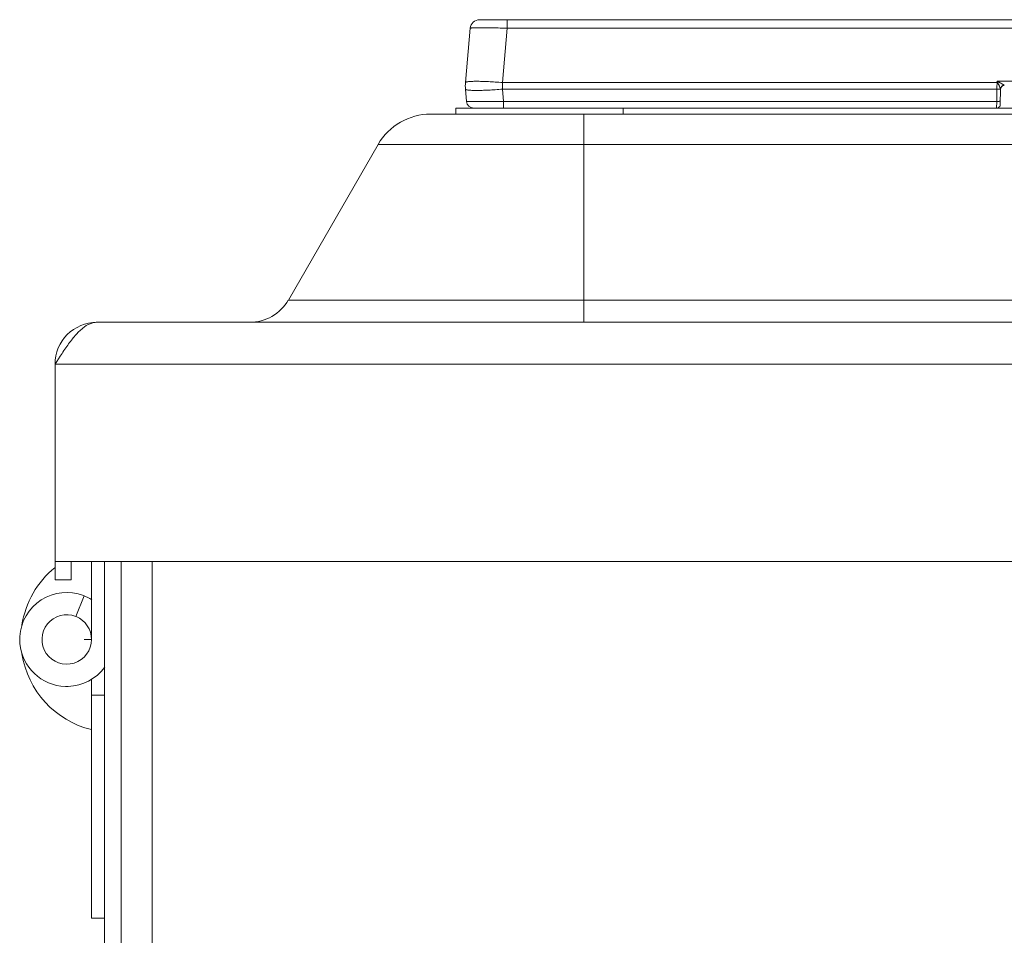
# Model space of a CAD drawing. Units: inches. Extents: x 0 to 164, y 0 to 40.
# Drawn here: x 29 to 31, y 7 to 9 of the extents above; entities that cross this region are included whole.
import ezdxf

# ---------------------------------------------------------------- set-up
doc = ezdxf.new("R2010")
doc.units = ezdxf.units.IN
doc.header["$MEASUREMENT"] = 0
doc.layers.add('CONTINUOUS1', color=7, linetype='Continuous', lineweight=20)

msp = doc.modelspace()

# ---------------------------------------------------------------- linework, layer by layer
at = {"layer": 'CONTINUOUS1'}
for p, q in [((30.0279, 9.4966), (34.1009, 9.4966)), ((30.1026, 9.4966), (30.1026, 9.4738)), ((30.003, 9.4738), (29.9902, 9.3273)), ((30.1026, 9.4738), (30.0898, 9.3273)), ((30.1026, 9.4738), (34.0262, 9.4738)), ((30.0898, 9.3273), (30.0898, 9.3099)), ((30.0898, 9.3273), (31.4195, 9.3273)), ((31.4196, 9.331), (31.4193, 9.3099)), ((31.4195, 9.3273), (31.4214, 9.3273)), ((31.4196, 9.331), (31.952, 9.331)), ((31.4392, 9.3202), (31.4233, 9.3291)), ((29.9902, 9.3099), (29.993, 9.2769)), ((30.0898, 9.3099), (30.0927, 9.2769)), ((30.0898, 9.3099), (31.4193, 9.3099)), ((31.4193, 9.3099), (31.4187, 9.2769)), ((31.4292, 9.3103), (31.4285, 9.2684)), ((31.4292, 9.3101), (31.4293, 9.3114)), ((31.4292, 9.3105), (31.4292, 9.3104)), ((31.4293, 9.3114), (31.4314, 9.3161)), ((31.4374, 9.3198), (31.4387, 9.3199)), ((30.0927, 9.2769), (30.092, 9.2769)), ((30.0927, 9.2586), (30.0927, 9.2769)), ((31.4187, 9.2769), (30.0927, 9.2769)), ((31.4187, 9.2769), (31.4185, 9.2586)), ((29.8966, 9.2426), (34.2321, 9.2426)), ((29.9644, 9.2586), (29.9644, 9.2426)), ((29.9644, 9.2586), (34.1644, 9.2586)), ((30.3081, 8.6826), (30.3081, 9.2426)), ((30.4144, 9.2586), (30.4144, 9.2426)), ((29.5139, 8.7426), (29.7555, 9.1611)), ((29.7555, 9.1611), (33.7936, 9.1611)), ((29.5139, 8.7426), (33.4984, 8.7426)), ((35.1294, 8.6826), (28.9994, 8.6826)), ((28.9003, 8.5914), (28.8864, 8.5696)), ((28.8864, 7.9896), (28.8864, 8.5696)), ((35.2424, 8.5696), (28.8864, 8.5696)), ((28.8864, 8.0396), (32.8953, 8.0396)), ((28.9294, 7.9896), (28.9294, 8.0396)), ((28.9844, 7.8296), (28.9844, 8.0396)), ((29.0194, 4.7411), (29.0194, 8.0396)), ((29.0644, 4.7411), (29.0644, 8.0396)), ((29.1474, 8.0396), (29.1474, 4.8011)), ((28.8864, 7.9896), (28.9294, 7.9896)), ((28.9423, 7.8914), (28.9644, 7.9472)), ((28.9844, 7.8296), (28.9644, 7.8296)), ((28.9844, 7.7221), (28.9844, 7.0796)), ((28.9844, 7.6796), (29.0194, 7.6796)), ((29.0194, 7.0796), (28.9844, 7.0796))]:
    msp.add_line(p, q, dxfattribs=at)
msp.add_lwpolyline([(31.4314, 9.3161), (31.4345, 9.3188), (31.4374, 9.3198)], dxfattribs=at)
for centre, radius, start, end in [((30.0279, 9.4716), 0.025, 90, 175), ((30.0898, 9.3186), 0.1, 175, 185), ((30.2929, 8.7802), 1.2541, 25.8643, 26.0559), ((31.1411, 8.7815), 0.6161, 62.7337, 63.1241), ((31.5145, 9.2341), 0.1317, 133.814, 134.9714), ((31.4393, 9.3102), 0.0101, 158.3137, 178.9222), ((31.4393, 9.31), 0.01, 137.1852, 141.2589), ((31.4392, 9.3102), 0.00996, 132.2352, 138.6919), ((31.4392, 9.31), 0.00996, 131.1244, 137.1794), ((31.4392, 9.3102), 0.01, 128.2687, 132.2269), ((31.4392, 9.31), 0.01, 93.7483, 131.1455), ((31.4393, 9.3101), 0.01, 113.7965, 128.2589), ((31.4393, 9.3101), 0.01, 90.0534, 113.7026), ((30.013, 9.2786), 0.02, 185, 270), ((31.4185, 9.2686), 0.01, 292.7229, 359), ((29.8966, 9.0796), 0.163, 90, 150), ((29.4099, 8.8026), 0.12, 270, 330), ((28.9994, 8.5696), 0.113, 90, 180), ((29.0444, 7.8296), 0.25, 129.2079, 171.193), ((28.9179, 7.8296), 0.1265, 69.2854, 176.4882), ((28.9179, 7.8296), 0.1265, 57.5534, 69.2854), ((28.9179, 7.8296), 0.0665, 68.433, 0), ((28.9179, 7.8296), 0.0665, 0, 67.4507), ((28.9179, 7.8296), 0.1265, 176.4882, 178.5996), ((28.9179, 7.8296), 0.1265, 178.5996, 184.7794), ((28.9179, 7.8296), 0.1265, 184.7794, 268.2956), ((29.0444, 7.8296), 0.25, 188.875, 256.1097), ((28.9179, 7.8296), 0.1265, 271.7595, 323.8188), ((28.9179, 7.8296), 0.1265, 268.2956, 271.7595)]:
    msp.add_arc(centre, radius, start, end, dxfattribs=at)
for points, knots in [([(30.003, 9.4738), (30.003, 9.4738), (30.003, 9.4739), (30.0032, 9.4739), (30.0035, 9.474), (30.0041, 9.4741), (30.005, 9.4742), (30.0061, 9.4743), (30.0074, 9.4743), (30.0089, 9.4744), (30.0114, 9.4745), (30.0151, 9.4746), (30.0201, 9.4746), (30.0259, 9.4747), (30.0324, 9.4747), (30.0396, 9.4747), (30.0475, 9.4746), (30.0558, 9.4745), (30.0678, 9.4744), (30.0834, 9.4742), (30.0961, 9.4739), (30.1026, 9.4738)], [0, 0, 0, 0, 0.000627, 0.001702, 0.005514, 0.011646, 0.020117, 0.030928, 0.044062, 0.059485, 0.077161, 0.119114, 0.169546, 0.227958, 0.29381, 0.366452, 0.445186, 0.529245, 0.617805, 0.805143, 1, 1, 1, 1]), ([(29.9902, 9.3273), (29.9902, 9.3275), (29.9903, 9.3278), (29.9907, 9.3282), (29.9914, 9.3285), (29.9923, 9.3289), (29.9934, 9.3292), (29.9953, 9.3296), (29.9982, 9.33), (30.0024, 9.3304), (30.0075, 9.3307), (30.0133, 9.3309), (30.0224, 9.3309), (30.0354, 9.3307), (30.0523, 9.33), (30.0707, 9.3289), (30.0833, 9.3279), (30.0898, 9.3273)], [0, 0, 0, 0, 0.004376, 0.00989, 0.017146, 0.026401, 0.037768, 0.051301, 0.084856, 0.126912, 0.177186, 0.235242, 0.300549, 0.450498, 0.62139, 0.806981, 1, 1, 1, 1]), ([(31.4214, 9.3273), (31.4223, 9.3257), (31.4234, 9.3233), (31.425, 9.3201), (31.4261, 9.3178), (31.4271, 9.3156), (31.428, 9.3136), (31.4286, 9.3121), (31.429, 9.3111), (31.4292, 9.3107), (31.4292, 9.3105)], [0, 0, 0, 0, 0.291647, 0.434495, 0.573355, 0.705851, 0.828, 0.9319, 0.972266, 1, 1, 1, 1]), ([(30.0898, 9.3099), (30.0833, 9.3093), (30.0707, 9.3083), (30.0523, 9.3072), (30.0354, 9.3065), (30.0224, 9.3063), (30.0133, 9.3064), (30.0075, 9.3065), (30.0024, 9.3068), (29.9982, 9.3072), (29.9953, 9.3076), (29.9934, 9.308), (29.9923, 9.3083), (29.9914, 9.3087), (29.9907, 9.309), (29.9903, 9.3094), (29.9902, 9.3097), (29.9902, 9.3099)], [0, 0, 0, 0, 0.193019, 0.37861, 0.549502, 0.699451, 0.764758, 0.822814, 0.873088, 0.915144, 0.948699, 0.962232, 0.973599, 0.982854, 0.99011, 0.995624, 1, 1, 1, 1]), ([(31.4292, 9.3105), (31.4292, 9.3105), (31.4291, 9.3104), (31.4287, 9.3103), (31.4281, 9.3102), (31.4272, 9.3101), (31.4259, 9.31), (31.4245, 9.3099), (31.4222, 9.3099), (31.4205, 9.3099), (31.4193, 9.3099)], [0, 0, 0, 0, 0.014273, 0.036142, 0.103203, 0.200288, 0.324633, 0.472072, 0.638119, 1, 1, 1, 1]), ([(31.4293, 9.3114), (31.4295, 9.3123), (31.43, 9.314), (31.4309, 9.3155), (31.4314, 9.3162)], [0, 0, 0, 0, 0.500316, 1, 1, 1, 1]), ([(30.092, 9.2769), (30.0856, 9.2767), (30.0729, 9.2765), (30.0574, 9.2764), (30.0455, 9.2762), (30.0372, 9.2762), (30.0294, 9.2762), (30.0223, 9.2761), (30.0158, 9.2762), (30.01, 9.2762), (30.005, 9.2762), (30.0014, 9.2763), (29.9989, 9.2764), (29.9974, 9.2764), (29.9961, 9.2765), (29.995, 9.2766), (29.9942, 9.2766), (29.9936, 9.2767), (29.9933, 9.2768), (29.9931, 9.2768), (29.993, 9.2768), (29.993, 9.2769)], [0, 0, 0, 0, 0.195219, 0.382841, 0.47146, 0.555526, 0.634251, 0.706859, 0.772642, 0.830999, 0.881353, 0.923249, 0.940904, 0.9563, 0.969394, 0.980163, 0.988596, 0.994686, 0.998438, 0.999461, 1, 1, 1, 1]), ([(31.4287, 9.2776), (31.4287, 9.2775), (31.4286, 9.2774), (31.4284, 9.2773), (31.4278, 9.2772), (31.4269, 9.2771), (31.4257, 9.277), (31.4242, 9.2769), (31.4218, 9.2768), (31.4199, 9.2768), (31.4187, 9.2769)], [0, 0, 0, 0, 0.009674, 0.026268, 0.084732, 0.17702, 0.30051, 0.450585, 0.622196, 1, 1, 1, 1]), ([(28.981, 8.6789), (28.9737, 8.676), (28.9631, 8.6692), (28.9503, 8.6576), (28.9403, 8.6468), (28.9303, 8.6345), (28.9166, 8.6161), (28.9069, 8.6014), (28.9003, 8.5914)], [0, 0, 0, 0, 0.195393, 0.307576, 0.429758, 0.561443, 0.70143, 1, 1, 1, 1]), ([(28.9994, 8.6826), (28.9963, 8.6826), (28.99, 8.682), (28.9839, 8.6801), (28.981, 8.6789)], [0, 0, 0, 0, 0.490508, 1, 1, 1, 1])]:
    msp.add_open_spline(points, degree=3, knots=knots, dxfattribs=at)
msp.add_open_spline([(31.43, 9.3139), (31.4304, 9.3149), (31.431, 9.3159), (31.4317, 9.3168)], degree=3, dxfattribs=at)

doc.saveas('drawing.dxf')
